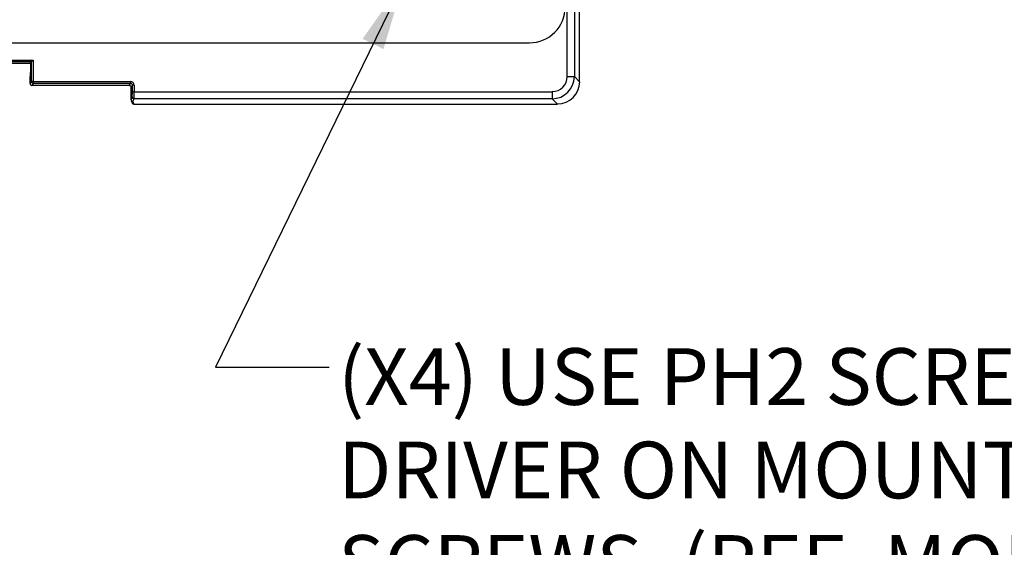
# Model space of a CAD drawing. Units: inches. Extents: x 0.4 to 16.8, y 0.2 to 10.8.
# Drawn here: x 6.4 to 8.5, y 5.6 to 6.8 of the extents above; entities that cross this region are included whole.
import ezdxf

# ---------------------------------------------------------------- set-up
doc = ezdxf.new("R2010")
doc.units = ezdxf.units.IN
doc.header["$MEASUREMENT"] = 0
doc.layers.add('FORMAT', color=7, linetype='Continuous')
doc.styles.add('SLDTEXTSTYLE0', font='TXT', dxfattribs={"width": 0.75})
doc.dimstyles.new('SLDDIMSTYLE3', dxfattribs={"dimtxt": 0.18, "dimasz": 0.156, "dimexe": 0, "dimexo": 0.0625, "dimgap": 0, "dimtad": 0, "dimtih": 1, "dimtoh": 1, "dimdec": 0, "dimrnd": 1e-09, "dimzin": 0, "dimdsep": 46, "dimtxsty": 'Standard', "dimsah": 1, "dimcen": 0.09, "dimadec": 0, "dimazin": 0, "dimtfac": 0.156, "dimtdec": 0, "dimtofl": 0, "dimtmove": 0, "dimatfit": 3, "dimfxl": 0, "dimfrac": 2, "dimtolj": 1, "dimtzin": 0, "dimarcsym": 0})

# ---------------------------------------------------------------- blocks, each defined once
blk = doc.blocks.new('SW_NOTE_0_4')
at = {"layer": 'FORMAT', "color": 0, "char_height": 0.125, "attachment_point": 1, "style": 'SLDTEXTSTYLE0'}
for s, insert in [('(X4) USE PH2 SCREW', (0.02, 0.0421)), ('DRIVER ON MOUNTING', (0.02, -0.1639)), ('SCREWS. (REF. MOUNTING', (0.02, -0.37))]:
    blk.add_mtext(s, dxfattribs=dict(at, insert=insert))

msp = doc.modelspace()

# ---------------------------------------------------------------- linework, layer by layer
at = {"color": 7, "linetype": 'Continuous', "lineweight": 25}
for p, q in [((7.6135, 6.6736), (7.6135, 8.911)), ((7.6135, 6.6736), (7.6135, 8.911)), ((7.5863, 6.6852), (7.5863, 8.6887)), ((7.602, 8.6887), (7.602, 6.6852)), ((5.1603, 6.7597), (7.5029, 6.7597)), ((6.0374, 6.7213), (6.4093, 6.7213)), ((6.4054, 6.7173), (6.0374, 6.7173)), ((6.3514, 6.7143), (6.4034, 6.7143)), ((6.4034, 6.7143), (6.4054, 6.7173)), ((6.4034, 6.7143), (6.4034, 6.6937)), ((6.4034, 6.7143), (6.4034, 6.6937)), ((6.4093, 6.7213), (6.4054, 6.7173)), ((6.4054, 6.674), (6.4054, 6.7173)), ((6.4093, 6.7213), (6.4093, 6.674)), ((6.4031, 6.6858), (6.4025, 6.6855)), ((6.4025, 6.6697), (6.4025, 6.6855)), ((6.4034, 6.6937), (6.4034, 6.6937)), ((7.5863, 6.6852), (7.602, 6.6852)), ((7.602, 6.6852), (7.6135, 6.6736)), ((6.4025, 6.6697), (6.4054, 6.674)), ((6.4025, 6.6697), (6.4025, 6.6697)), ((6.4093, 6.674), (6.4054, 6.674)), ((6.4093, 6.6701), (6.4064, 6.6657)), ((6.621, 6.6657), (6.4064, 6.6657)), ((6.4064, 6.6657), (6.4064, 6.6657)), ((6.4093, 6.674), (6.6239, 6.674)), ((6.4093, 6.674), (6.4093, 6.6701)), ((6.6239, 6.6701), (6.4093, 6.6701)), ((6.621, 6.6657), (6.6239, 6.6701)), ((6.6239, 6.674), (6.6239, 6.6701)), ((6.6278, 6.6661), (6.6249, 6.6618)), ((6.6249, 6.6338), (6.6249, 6.6618)), ((6.6278, 6.6518), (6.6278, 6.6661)), ((6.6317, 6.6661), (6.6278, 6.6661)), ((6.6317, 6.6661), (6.6317, 6.6518)), ((7.6135, 6.6736), (7.6135, 6.6736)), ((6.6249, 6.6338), (6.6274, 6.6401)), ((6.6317, 6.6518), (6.6278, 6.6518)), ((6.6317, 6.6518), (7.553, 6.6518)), ((7.553, 6.6518), (7.553, 6.6361)), ((6.6249, 6.6338), (6.6249, 6.6338)), ((6.6252, 6.6323), (6.6273, 6.6271)), ((6.6314, 6.6361), (6.6288, 6.6299)), ((6.6288, 6.6299), (6.6309, 6.6246)), ((6.6309, 6.6246), (7.5645, 6.6246)), ((6.6309, 6.6246), (7.5645, 6.6246)), ((7.553, 6.6361), (6.6314, 6.6361)), ((7.5645, 6.6246), (7.553, 6.6361)), ((7.5645, 6.6246), (7.5645, 6.6246))]:
    msp.add_line(p, q, dxfattribs=at)
at = {"color": 7, "linetype": 'Continuous', "lineweight": 25, "flags": 128}
msp.add_lwpolyline([(6.4031, 6.6858), (6.4032, 6.6866), (6.4034, 6.6873)], dxfattribs=at)
at = {"color": 7, "linetype": 'Continuous', "lineweight": 25}
for centre, radius, start, end in [((7.5029, 6.8383), 0.0787, 270, 0), ((6.4093, 6.674), 0.00394, 180.1443, 269.8993), ((6.6314, 6.6401), 0.00394, 180.2958, 269.8878), ((6.6309, 6.6285), 0.00392, 201.8281, 270.2535)]:
    msp.add_arc(centre, radius, start, end, dxfattribs=at)
for centre, major_axis, ratio, start_param, end_param in [((6.4093, 6.7173), (0.00394, 0), 0.052408, 3.089233, 3.106686), ((6.4031, 6.6937), (0, 0.00787), 0.034921, 3.159046, 3.899289), ((6.4031, 6.6937), (0, 0.00787), 0.034921, 3.899289, 4.712389), ((7.5527, 6.6854), (-0.0238, 0.0238), 0.992433, 2.359993, 3.923193), ((7.5527, 6.6854), (0.0349, -0.0349), 0.997244, 5.501585, 7.064785), ((6.6239, 6.6661), (-0.00437, -0.00657), 0.998023, 2.159478, 3.728448), ((6.6239, 6.6661), (0.0022, 0.0033), 0.994096, 5.301071, 6.87004), ((7.5642, 6.674), (-0.035, 0.035), 0.994231, 2.359993, 3.923193), ((6.6274, 6.6518), (0, 0.0118), 0.034921, 3.228859, 4.712389), ((6.6313, 6.6518), (0, 0.0157), 0.026191, 3.228859, 4.712389), ((6.6288, 6.6338), (0.00394, 0), 0.995592, 3.144634, 4.712389), ((6.6309, 6.6305), (0, 0.00591), 0.01164, 3.054326, 3.176499)]:
    msp.add_ellipse(centre, major_axis=major_axis, ratio=ratio, start_param=start_param, end_param=end_param, dxfattribs=at)
for points, knots in [([(6.4033, 6.6881), (6.4033, 6.6877), (6.4032, 6.6871), (6.4032, 6.6866), (6.4032, 6.6866), (6.4032, 6.6866)], [0, 0, 0, 0, 0.500424, 0.833464, 1, 1, 1, 1]), ([(6.4025, 6.6697), (6.4025, 6.6686), (6.4029, 6.6676), (6.4043, 6.6662), (6.4054, 6.6657), (6.4064, 6.6657)], [0, 0, 0, 0, 0.5, 0.5, 1, 1, 1, 1]), ([(6.621, 6.6657), (6.622, 6.6657), (6.623, 6.6653), (6.6245, 6.6639), (6.6249, 6.6628), (6.6249, 6.6618)], [0, 0, 0, 0, 0.5, 0.5, 1, 1, 1, 1]), ([(6.6273, 6.6271), (6.6274, 6.6269), (6.6277, 6.6262), (6.6285, 6.6253), (6.6297, 6.6247), (6.6306, 6.6246), (6.6309, 6.6246)], [0, 0, 0, 0, 0.145743, 0.472613, 0.763272, 1, 1, 1, 1])]:
    msp.add_open_spline(points, degree=3, knots=knots, dxfattribs=at)
for points in [[(6.621, 6.6657), (6.621, 6.6657), (6.621, 6.6657), (6.621, 6.6657)], [(6.6249, 6.6618), (6.6249, 6.6618), (6.6249, 6.6618), (6.6249, 6.6618)]]:
    msp.add_open_spline(points, degree=3, dxfattribs=at)

# ---------------------------------------------------------------- block references
at = {"layer": 'FORMAT', "color": 7}
msp.add_blockref('SW_NOTE_0_4', (7.0613, 6.0442), dxfattribs=at)

# ---------------------------------------------------------------- leaders
msp.add_leader([(7.2264, 6.8973), (6.8113, 6.0442), (7.0613, 6.0442)], dimstyle='SLDDIMSTYLE3', dxfattribs=at)

doc.saveas('drawing.dxf')
